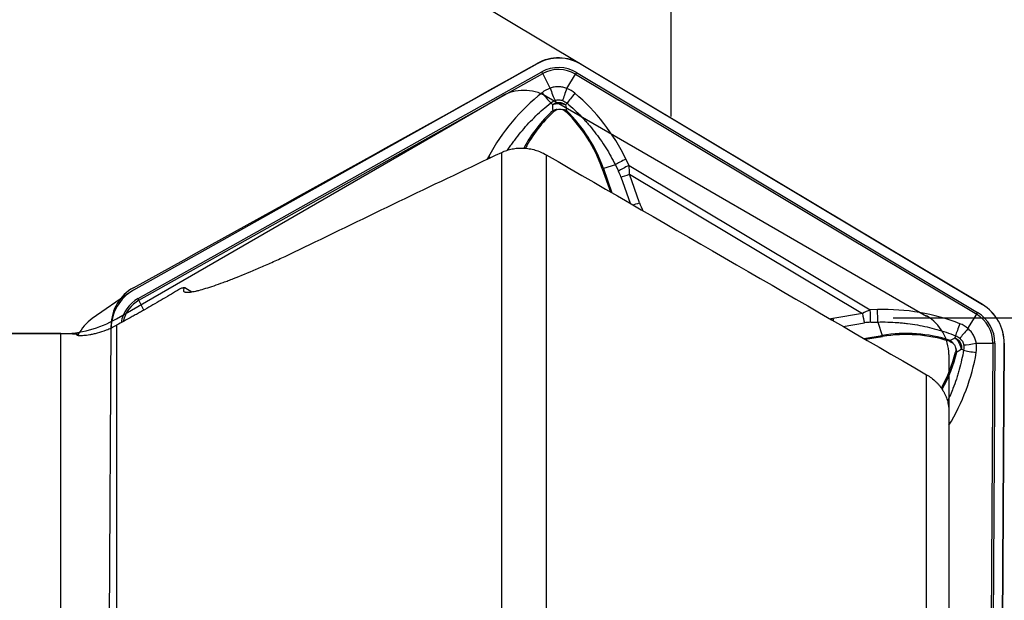
# Model space of a CAD drawing. Units: millimetres. Extents: x 187 to 281, y 149 to 309.
# Drawn here: x 247 to 265, y 272 to 283 of the extents above; entities that cross this region are included whole.
import ezdxf

# ---------------------------------------------------------------- set-up
doc = ezdxf.new("R2010")
doc.units = ezdxf.units.MM
for name, color, linetype in [('1', 4, 'Continuous'), ('2', 7, 'Continuous'), ('81', 3, 'Continuous'), ('CUT', 1, 'Continuous'), ('NOCUT', 7, 'Continuous')]:
    doc.layers.add(name, color=color, linetype=linetype)

msp = doc.modelspace()

# ---------------------------------------------------------------- linework, layer by layer
at = {"layer": '1'}
for p, q in [((256.563, 281.823), (249.293, 277.745)), ((264.577, 277.488), (257.356, 281.809)), ((249.377, 277.596), (256.646, 281.675)), ((249.393, 277.567), (256.662, 281.645)), ((256.797, 281.382), (256.662, 281.645)), ((257.097, 281.377), (257.254, 281.635)), ((257.254, 281.635), (264.475, 277.314)), ((257.271, 281.664), (264.492, 277.343)), ((256.806, 281.117), (256.843, 281.086)), ((257.101, 281.112), (257.075, 281.082)), ((255.683, 280.149), (255.656, 280.099)), ((255.923, 271.783), (255.923, 280.227)), ((256.723, 280.185), (256.723, 271.837)), ((258.217, 279.993), (258.16, 280.108)), ((257.735, 279.934), (257.881, 279.516)), ((257.971, 280.002), (257.754, 279.939)), ((257.754, 279.939), (257.906, 279.501)), ((257.971, 280.002), (258.027, 279.887)), ((258.217, 279.993), (262.56, 277.393)), ((258.07, 279.785), (258.235, 279.311)), ((258.226, 279.835), (262.417, 277.327)), ((258.405, 279.322), (258.226, 279.835)), ((250.217, 277.797), (250.347, 277.719)), ((249.231, 277.705), (248.553, 277.236)), ((249.483, 277.39), (249.393, 277.567)), ((262.417, 277.327), (261.885, 277.239)), ((262.689, 277.398), (262.56, 277.393)), ((264.318, 277.056), (264.475, 277.314)), ((248.987, 277.116), (248.987, 268.583)), ((262.069, 277.096), (262.456, 277.16)), ((262.567, 277.17), (262.695, 277.174)), ((262.695, 277.174), (262.775, 276.934)), ((247.987, 276.965), (245.219, 276.965)), ((247.987, 268.03), (247.987, 276.965)), ((262.443, 276.879), (262.775, 276.934)), ((262.472, 276.863), (262.781, 276.914)), ((264.093, 276.928), (264.084, 276.888)), ((264.466, 276.792), (264.768, 276.794)), ((264.768, 276.794), (264.719, 268.395)), ((264.802, 276.794), (264.753, 268.395)), ((264.922, 268.392), (264.97, 276.791)), ((264.239, 276.669), (264.199, 276.683)), ((263.573, 269.351), (263.573, 276.226)), ((263.973, 275.576), (263.973, 269.115))]:
    msp.add_line(p, q, dxfattribs=at)
msp.add_polyline3d([(250.16, 277.786, 0), (250.161, 277.786, 0), (250.162, 277.787, 0), (250.163, 277.787, 0), (250.164, 277.787, 0), (250.165, 277.787, 0), (250.166, 277.788, 0), (250.167, 277.788, 0), (250.169, 277.788, 0), (250.17, 277.788, 0), (250.171, 277.788, 0), (250.172, 277.789, 0), (250.173, 277.789, 0), (250.174, 277.789, 0), (250.175, 277.789, 0), (250.177, 277.79, 0), (250.178, 277.79, 0), (250.179, 277.79, 0), (250.18, 277.79, 0), (250.181, 277.79, 0), (250.182, 277.791, 0), (250.183, 277.791, 0), (250.185, 277.791, 0), (250.186, 277.791, 0), (250.187, 277.791, 0), (250.188, 277.792, 0), (250.189, 277.792, 0), (250.19, 277.792, 0), (250.191, 277.792, 0), (250.192, 277.793, 0), (250.194, 277.793, 0), (250.195, 277.793, 0), (250.196, 277.793, 0), (250.197, 277.793, 0), (250.198, 277.794, 0), (250.199, 277.794, 0), (250.201, 277.794, 0), (250.202, 277.794, 0), (250.203, 277.794, 0), (250.204, 277.795, 0), (250.205, 277.795, 0), (250.206, 277.795, 0), (250.207, 277.795, 0), (250.209, 277.796, 0), (250.21, 277.796, 0), (250.211, 277.796, 0), (250.212, 277.796, 0), (250.213, 277.796, 0), (250.214, 277.797, 0), (250.216, 277.797, 0), (250.217, 277.797, 0)], dxfattribs=at)
msp.add_arc((247.987, 278.965), 2, 270, 271.2453, dxfattribs=at)
for centre, major_axis, ratio, start_param, end_param in [((256.956, 281.126), (-0.455, 0.658), 0.988398, 5.142626, 6.189824), ((256.956, 281.126), (-0.359, 0.518), 0.988398, 5.142626, 6.189824), ((256.955, 281.126), (-0.34, 0.49), 0.988398, 5.142626, 6.189824), ((256.63, 281.663), (0.064, -0.113), 0.151222, 1.323322, 1.585121), ((257.255, 281.653), (-0.067, -0.112), 0.063349, 1.447762, 1.709561), ((256.966, 280.859), (-0.099, 0.542), 0.936537, 0.141213, 0.464848), ((256.859, 281.347), (0.081, -0.236), 0.19254, 4.495903, 5.537871), ((257.094, 281.343), (-0.088, -0.234), 0.040141, 4.579977, 5.621944), ((256.885, 280.86), (0.317, 0.462), 0.935349, 6.187815, 6.51145), ((258.969, 278.054), (-0.727, 3.975), 0.936537, 0.464848, 0.854653), ((256.712, 281.266), (0.156, -0.196), 0.109303, 4.443856, 5.486731), ((257.24, 281.257), (-0.162, -0.191), 0.082645, 4.601402, 5.644278), ((254.623, 278.126), (2.328, 3.388), 0.935349, 5.79801, 6.187815), ((258.63, 279.039), (1.502, -2.169), 0.988398, 3.27932, 3.610112), ((256.945, 280.838), (-0.249, -0.023), 0.653007, 4.74497, 5.053768), ((256.945, 280.838), (-0.249, -0.023), 0.653007, 4.042387, 4.351185), ((255.284, 279.095), (1.502, -2.169), 0.988398, 1.297596, 1.769945), ((258.633, 279.04), (1.489, -2.15), 0.988398, 3.283698, 3.607563), ((255.287, 279.097), (1.489, -2.15), 0.988398, 1.297596, 1.765567), ((255.745, 280.114), (0.219, -0.121), 0.005131, 1.693044, 1.860261), ((258.158, 280.073), (-0.225, -0.11), 0.119854, 4.643656, 5.639919), ((257.379, 279.795), (0.472, 0.165), 0.04098, 0.638497, 0.700979), ((258.214, 279.959), (-0.225, -0.11), 0.119854, 4.643656, 5.639919), ((257.958, 280.076), (-0.123, 0.625), 0.381728, 4.241754, 4.503553), ((257.77, 280.005), (-0.299, 0.415), 0.310612, 3.95025, 4.212049), ((258.257, 279.857), (-0.236, -0.082), 0.04098, 0.638497, 1.423895), ((258.437, 279.343), (-0.236, -0.082), 0.04098, 0.843522, 1.423895), ((260.572, 280.542), (1.954, 1.603), 0.692369, 2.893083, 2.984133), ((249.686, 277.048), (-0.455, 0.658), 0.988398, 6.189824, 7.237022), ((249.686, 277.048), (-0.359, 0.518), 0.988398, 6.189824, 7.071842), ((249.686, 277.047), (-0.34, 0.49), 0.988398, 6.189824, 7.018403), ((249.361, 277.585), (0.064, -0.113), 0.151222, 1.323322, 1.585121), ((264.177, 276.805), (-0.455, 0.658), 0.988398, 4.095429, 5.142626), ((262.81, 277.172), (0.635, 0.152), 0.437427, 1.868624, 2.130423), ((262.448, 277.349), (0.041, -0.247), 0.137603, 4.77735, 5.562748), ((262.558, 277.359), (0.008, -0.25), 0.013615, 0.712197, 1.708461), ((262.567, 273.372), (2.328, 3.388), 0.935349, 0.212761, 0.602566), ((262.687, 277.363), (0.008, -0.25), 0.013615, 0.712197, 1.708461), ((264.476, 277.332), (-0.067, -0.112), 0.063349, 1.447762, 1.709561), ((264.176, 276.804), (-0.34, 0.49), 0.988398, 4.095429, 5.142626), ((264.177, 276.805), (-0.359, 0.518), 0.988398, 4.095429, 5.142626), ((249.008, 276.578), (0.455, -0.658), 0.988398, 3.141595, 3.631553), ((261.904, 279.746), (0.423, 2.507), 0.684365, 3.339269, 3.372652), ((261.916, 277.261), (0.041, -0.247), 0.137603, 4.77735, 4.958923), ((262.819, 276.983), (-0.523, 0.086), 0.318394, 5.267298, 5.529097), ((264.171, 277.109), (-0.092, -0.233), 0.042325, 4.580656, 5.623531), ((263.955, 276.63), (0.317, 0.462), 0.935349, 6.172311, 6.495947), ((249.753, 274.519), (-1.469, 2.609), 0.075765, 0.320117, 0.34318), ((263.228, 274.341), (1.502, -2.169), 0.988398, 2.232123, 2.704472), ((262.791, 276.556), (-0.082, 0.493), 0.137603, 5.500265, 5.562748), ((263.231, 274.343), (1.489, -2.15), 0.988398, 2.236501, 2.704472), ((264.315, 277.021), (-0.165, -0.188), 0.084465, 4.602785, 5.644752), ((263.924, 276.662), (-0.12, 0.219), 0.70421, 4.929226, 5.238024), ((264.432, 276.814), (-0.246, -0.044), 0.11106, 0.647852, 1.689819), ((263.915, 276.701), (0.557, 0.051), 0.934691, 6.038939, 6.362574), ((264.785, 276.783), (-0.13, 0.001), 0.087874, 4.587703, 4.849502), ((261.574, 277.28), (1.489, -2.15), 0.988398, 0.450244, 0.718369), ((261.572, 277.278), (1.502, -2.169), 0.988398, 0.447058, 0.722747), ((260.417, 277.187), (4.087, 0.372), 0.934691, 5.676707, 6.038939), ((263.924, 276.662), (-0.12, 0.219), 0.70421, 4.226643, 4.535441), ((264.433, 276.646), (-0.246, 0.042), 0.064264, 0.677549, 1.720424)]:
    msp.add_ellipse(centre, major_axis=major_axis, ratio=ratio, start_param=start_param, end_param=end_param, dxfattribs=at)
for points, knots in [([(257.097, 281.377), (257.073, 281.387), (257.048, 281.395), (257.011, 281.403), (256.998, 281.405), (256.973, 281.408), (256.96, 281.409), (256.921, 281.409), (256.896, 281.407), (256.858, 281.4), (256.846, 281.398), (256.821, 281.391), (256.809, 281.387), (256.797, 281.382)], [0, 0, 0, 0, 0.25, 0.25, 0.375, 0.375, 0.5, 0.5, 0.75, 0.75, 0.875, 0.875, 1, 1, 1, 1]), ([(256.888, 281.162), (256.898, 281.166), (256.909, 281.169), (256.931, 281.173), (256.942, 281.174), (256.965, 281.174), (256.976, 281.172), (256.998, 281.168), (257.009, 281.164), (257.019, 281.16)], [0, 0, 0, 0, 0.25, 0.25, 0.5, 0.5, 0.75, 0.75, 1, 1, 1, 1]), ([(256.029, 280.268), (256.045, 280.292), (256.061, 280.316), (256.095, 280.365), (256.112, 280.389), (256.148, 280.437), (256.166, 280.461), (256.22, 280.532), (256.258, 280.578), (256.373, 280.714), (256.534, 280.887), (256.713, 281.043), (256.806, 281.117)], [0, 0, 0, 0, 0.075305, 0.075305, 0.152363, 0.152363, 0.229421, 0.229421, 0.383537, 0.383537, 0.691768, 1, 1, 1, 1]), ([(256.843, 281.086), (256.847, 281.089), (256.851, 281.092), (256.859, 281.098), (256.864, 281.101), (256.877, 281.109), (256.887, 281.114), (256.907, 281.121), (256.917, 281.123), (256.938, 281.127), (256.949, 281.128), (256.97, 281.127), (256.98, 281.126), (257.001, 281.122), (257.011, 281.119), (257.031, 281.111), (257.041, 281.106), (257.054, 281.098), (257.059, 281.095), (257.067, 281.089), (257.071, 281.085), (257.075, 281.082)], [0, 0, 0, 0, 0.0625, 0.0625, 0.125, 0.125, 0.25, 0.25, 0.375, 0.375, 0.5, 0.5, 0.625, 0.625, 0.75, 0.75, 0.875, 0.875, 0.9375, 0.9375, 1, 1, 1, 1]), ([(257.075, 281.082), (257.067, 281.085), (257.058, 281.088), (257.04, 281.093), (257.031, 281.096), (257.002, 281.101), (256.982, 281.103), (256.942, 281.104), (256.921, 281.103), (256.891, 281.098), (256.881, 281.096), (256.862, 281.091), (256.852, 281.089), (256.843, 281.086)], [0, 0, 0, 0, 0.125, 0.125, 0.25, 0.25, 0.5, 0.5, 0.75, 0.75, 0.875, 0.875, 1, 1, 1, 1]), ([(256.858, 280.961), (256.867, 280.969), (256.877, 280.977), (256.899, 280.99), (256.91, 280.996), (256.922, 280.999)], [0, 0, 0, 0, 0.5, 0.5, 1, 1, 1, 1]), ([(256.922, 280.999), (256.938, 281.005), (256.954, 281.007), (256.987, 281.007), (257.004, 281.003), (257.019, 280.998)], [0, 0, 0, 0, 0.5, 0.5, 1, 1, 1, 1]), ([(257.019, 280.998), (257.032, 280.993), (257.043, 280.988), (257.064, 280.974), (257.074, 280.966), (257.084, 280.957)], [0, 0, 0, 0, 0.5, 0.5, 1, 1, 1, 1]), ([(257.101, 281.112), (257.192, 281.035), (257.278, 280.954), (257.381, 280.847), (257.402, 280.825), (257.442, 280.781), (257.461, 280.759), (257.52, 280.692), (257.557, 280.646), (257.666, 280.506), (257.802, 280.313), (257.918, 280.108), (257.971, 280.002)], [0, 0, 0, 0, 0.25, 0.25, 0.3125, 0.3125, 0.375, 0.375, 0.5, 0.5, 0.75, 1, 1, 1, 1]), ([(255.923, 280.227), (255.953, 280.241), (256.013, 280.265), (256.078, 280.282), (256.127, 280.292), (256.144, 280.295), (256.178, 280.3), (256.195, 280.301), (256.247, 280.305), (256.281, 280.306), (256.351, 280.303), (256.386, 280.299), (256.438, 280.29), (256.456, 280.287), (256.491, 280.279), (256.508, 280.274), (256.56, 280.259), (256.593, 280.247), (256.659, 280.219), (256.692, 280.203), (256.723, 280.185)], [0, 0, 0, 0, 0.125, 0.25, 0.25, 0.3125, 0.3125, 0.375, 0.375, 0.5, 0.5, 0.625, 0.625, 0.6875, 0.6875, 0.75, 0.75, 0.875, 0.875, 1, 1, 1, 1]), ([(250.217, 277.797), (250.193, 277.766), (250.186, 277.743), (250.2, 277.724), (250.204, 277.721), (250.214, 277.716), (250.22, 277.714), (250.242, 277.71), (250.279, 277.708), (250.333, 277.716), (250.38, 277.724), (250.405, 277.729), (250.432, 277.736), (250.45, 277.74), (250.46, 277.742), (250.548, 277.765), (250.64, 277.793), (250.797, 277.846), (250.852, 277.866), (250.94, 277.898), (250.97, 277.909), (251.016, 277.926), (251.032, 277.932), (251.063, 277.944), (251.079, 277.95), (251.223, 278.007), (251.36, 278.063), (251.577, 278.156), (251.652, 278.188), (251.767, 278.239), (251.805, 278.256), (251.884, 278.292), (251.924, 278.31), (252.123, 278.402), (252.288, 278.479), (252.456, 278.562)], [0, 0, 0, 0, 0.125, 0.125, 0.15625, 0.15625, 0.1875, 0.1875, 0.25, 0.3125, 0.3125, 0.34375, 0.359375, 0.359375, 0.375, 0.375, 0.5, 0.5, 0.5625, 0.5625, 0.59375, 0.59375, 0.609375, 0.609375, 0.625, 0.625, 0.75, 0.75, 0.8125, 0.8125, 0.84375, 0.84375, 0.875, 0.875, 1, 1, 1, 1]), ([(250.16, 277.786), (250.112, 277.757), (250.064, 277.728), (249.965, 277.67), (249.916, 277.641), (249.768, 277.554), (249.669, 277.496), (249.52, 277.411), (249.47, 277.382), (249.395, 277.34), (249.37, 277.326), (249.321, 277.298), (249.296, 277.285), (249.223, 277.244), (249.175, 277.218), (249.08, 277.166), (249.033, 277.141), (248.987, 277.116)], [0, 0, 0, 0, 0.125, 0.125, 0.25, 0.25, 0.5, 0.5, 0.625, 0.625, 0.6875, 0.6875, 0.75, 0.75, 0.875, 0.875, 1, 1, 1, 1]), ([(248.296, 276.96), (248.289, 276.958), (248.283, 276.956), (248.277, 276.952), (248.275, 276.951), (248.272, 276.949), (248.271, 276.948), (248.268, 276.944), (248.271, 276.94), (248.288, 276.935), (248.302, 276.934), (248.327, 276.933), (248.333, 276.933), (248.344, 276.933), (248.363, 276.933), (248.384, 276.934), (248.43, 276.938), (248.467, 276.942), (248.519, 276.951), (248.529, 276.952), (248.551, 276.957), (248.563, 276.959), (248.598, 276.967), (248.622, 276.973), (248.697, 276.993), (248.751, 277.011), (248.823, 277.039), (248.837, 277.045), (248.866, 277.057), (248.881, 277.064), (248.926, 277.084), (248.957, 277.099), (248.987, 277.116)], [0, 0, 0, 0, 0.0625, 0.0625, 0.09375, 0.09375, 0.125, 0.125, 0.25, 0.25, 0.375, 0.375, 0.40625, 0.40625, 0.4375, 0.5, 0.5, 0.625, 0.625, 0.65625, 0.65625, 0.6875, 0.6875, 0.75, 0.75, 0.875, 0.875, 0.90625, 0.90625, 0.9375, 0.9375, 1, 1, 1, 1]), ([(262.695, 277.174), (262.815, 277.177), (262.934, 277.174), (263.083, 277.163), (263.113, 277.161), (263.172, 277.155), (263.202, 277.151), (263.291, 277.14), (263.35, 277.131), (263.525, 277.101), (263.641, 277.074), (263.869, 277.01), (263.982, 276.972), (264.093, 276.928)], [0, 0, 0, 0, 0.25, 0.25, 0.3125, 0.3125, 0.375, 0.375, 0.5, 0.5, 0.75, 0.75, 1, 1, 1, 1]), ([(264.466, 276.792), (264.463, 276.818), (264.457, 276.843), (264.445, 276.879), (264.44, 276.891), (264.429, 276.915), (264.424, 276.927), (264.404, 276.961), (264.39, 276.982), (264.365, 277.011), (264.356, 277.021), (264.338, 277.039), (264.328, 277.048), (264.318, 277.056)], [0, 0, 0, 0, 0.25, 0.25, 0.375, 0.375, 0.5, 0.5, 0.75, 0.75, 0.875, 0.875, 1, 1, 1, 1]), ([(263.983, 276.828), (263.995, 276.825), (264.006, 276.82), (264.029, 276.807), (264.039, 276.8), (264.049, 276.791)], [0, 0, 0, 0, 0.5, 0.5, 1, 1, 1, 1]), ([(264.049, 276.791), (264.061, 276.78), (264.072, 276.767), (264.088, 276.738), (264.094, 276.722), (264.097, 276.706)], [0, 0, 0, 0, 0.5, 0.5, 1, 1, 1, 1]), ([(264.084, 276.888), (264.089, 276.886), (264.094, 276.884), (264.103, 276.879), (264.108, 276.877), (264.122, 276.869), (264.131, 276.863), (264.147, 276.849), (264.154, 276.841), (264.168, 276.825), (264.174, 276.816), (264.185, 276.797), (264.189, 276.788), (264.196, 276.768), (264.199, 276.757), (264.202, 276.736), (264.203, 276.726), (264.203, 276.71), (264.202, 276.704), (264.201, 276.694), (264.2, 276.688), (264.199, 276.683)], [0, 0, 0, 0, 0.0625, 0.0625, 0.125, 0.125, 0.25, 0.25, 0.375, 0.375, 0.5, 0.5, 0.625, 0.625, 0.75, 0.75, 0.875, 0.875, 0.9375, 0.9375, 1, 1, 1, 1]), ([(264.199, 276.683), (264.198, 276.693), (264.196, 276.702), (264.191, 276.722), (264.188, 276.731), (264.178, 276.76), (264.17, 276.778), (264.15, 276.814), (264.138, 276.831), (264.119, 276.854), (264.112, 276.861), (264.099, 276.875), (264.091, 276.882), (264.084, 276.888)], [0, 0, 0, 0, 0.125, 0.125, 0.25, 0.25, 0.5, 0.5, 0.75, 0.75, 0.875, 0.875, 1, 1, 1, 1]), ([(264.174, 276.879), (264.182, 276.872), (264.19, 276.864), (264.205, 276.846), (264.211, 276.837), (264.223, 276.817), (264.227, 276.807), (264.235, 276.785), (264.237, 276.774), (264.239, 276.763)], [0, 0, 0, 0, 0.25, 0.25, 0.5, 0.5, 0.75, 0.75, 1, 1, 1, 1]), ([(264.239, 276.669), (264.219, 276.551), (264.193, 276.435), (264.153, 276.291), (264.145, 276.263), (264.128, 276.205), (264.119, 276.177), (264.09, 276.092), (264.07, 276.036), (264.018, 275.902), (263.985, 275.825), (263.949, 275.75)], [0, 0, 0, 0, 0.369464, 0.369464, 0.46183, 0.46183, 0.554195, 0.554195, 0.738927, 0.738927, 1, 1, 1, 1]), ([(264.097, 276.706), (264.099, 276.693), (264.1, 276.681), (264.099, 276.655), (264.097, 276.643), (264.094, 276.63)], [0, 0, 0, 0, 0.5, 0.5, 1, 1, 1, 1]), ([(263.573, 276.226), (263.604, 276.208), (263.663, 276.169), (263.716, 276.124), (263.753, 276.088), (263.765, 276.075), (263.788, 276.05), (263.8, 276.037), (263.832, 275.997), (263.851, 275.969), (263.877, 275.927), (263.885, 275.912), (263.9, 275.883), (263.907, 275.868), (263.927, 275.823), (263.938, 275.792), (263.956, 275.731), (263.962, 275.7), (263.969, 275.654), (263.97, 275.638), (263.972, 275.607), (263.973, 275.591), (263.973, 275.576)], [0, 0, 0, 0, 0.125, 0.25, 0.25, 0.3125, 0.3125, 0.375, 0.375, 0.5, 0.5, 0.5625, 0.5625, 0.625, 0.625, 0.75, 0.75, 0.875, 0.875, 0.9375, 0.9375, 1, 1, 1, 1])]:
    msp.add_open_spline(points, degree=3, knots=knots, dxfattribs=at)
for points in [[(256.806, 281.117), (256.819, 281.127), (256.845, 281.144), (256.873, 281.157), (256.888, 281.162)], [(257.019, 281.16), (257.034, 281.154), (257.062, 281.14), (257.088, 281.122), (257.101, 281.112)], [(256.848, 280.983), (256.846, 281.018), (256.844, 281.052), (256.843, 281.086)], [(256.858, 280.961), (256.854, 280.968), (256.851, 280.976), (256.848, 280.983)], [(257.075, 281.082), (257.08, 281.048), (257.084, 281.014), (257.088, 280.979)], [(257.088, 280.979), (257.087, 280.972), (257.085, 280.965), (257.084, 280.957)], [(252.456, 278.562), (253.608, 279.123), (254.763, 279.678), (255.923, 280.227)], [(256.723, 280.185), (259.007, 278.866), (261.29, 277.546), (263.573, 276.226)], [(248.03, 276.965), (248.117, 276.967), (248.206, 276.965), (248.296, 276.96)], [(264.093, 276.928), (264.108, 276.922), (264.136, 276.907), (264.161, 276.889), (264.174, 276.879)], [(263.983, 276.828), (263.988, 276.834), (263.993, 276.839), (263.997, 276.845)], [(263.997, 276.845), (264.026, 276.859), (264.055, 276.873), (264.084, 276.888)], [(264.239, 276.763), (264.241, 276.747), (264.243, 276.716), (264.241, 276.685), (264.239, 276.669)], [(264.116, 276.634), (264.109, 276.633), (264.102, 276.631), (264.094, 276.63)], [(264.199, 276.683), (264.172, 276.667), (264.144, 276.65), (264.116, 276.634)]]:
    msp.add_open_spline(points, degree=3, dxfattribs=at)
at = {"layer": '2'}
for p, q in [((258.973, 280.874), (258.973, 290.073)), ((257.356, 281.809), (245.034, 289.183))]:
    msp.add_line(p, q, dxfattribs=at)
at = {"layer": '81'}
msp.add_line((262.973, 277.251), (266.973, 277.251), dxfattribs=at)
at = {"layer": 'CUT'}
for p, q in [((256.563, 281.828), (256.563, 281.828)), ((257.356, 281.813), (264.577, 277.488)), ((249.293, 277.791), (249.293, 277.791)), ((264.577, 277.488), (264.577, 277.488)), ((248.844, 268.785), (248.892, 277.114)), ((248.892, 277.114), (248.892, 277.114)), ((264.97, 276.791), (264.922, 268.402))]:
    msp.add_line(p, q, dxfattribs=at)
for centre, radius, start, end in [((256.947, 281.131), 0.796, 59.0194, 118.862), ((-540.65, 1708.883), 1634.637, 298.8981, 299.189552), ((249.673, 277.109), 0.781, 119.1066, 179.6471), ((264.159, 276.793), 0.811, 359.8832, 58.9512)]:
    msp.add_arc(centre, radius, start, end, dxfattribs=at)
at = {"layer": 'NOCUT'}
for p, q in [((248.987, 277.233), (255.923, 281.237)), ((256.723, 281.237), (263.573, 277.282)), ((240.008, 276.965), (247.987, 276.965)), ((263.973, 276.59), (263.973, 268.103))]:
    msp.add_line(p, q, dxfattribs=at)
for centre, radius, start, end in [((256.323, 280.544), 0.8, 60, 120), ((263.173, 276.59), 0.8, 0, 60), ((247.987, 278.965), 2, 270, 300)]:
    msp.add_arc(centre, radius, start, end, dxfattribs=at)

doc.saveas('drawing.dxf')
